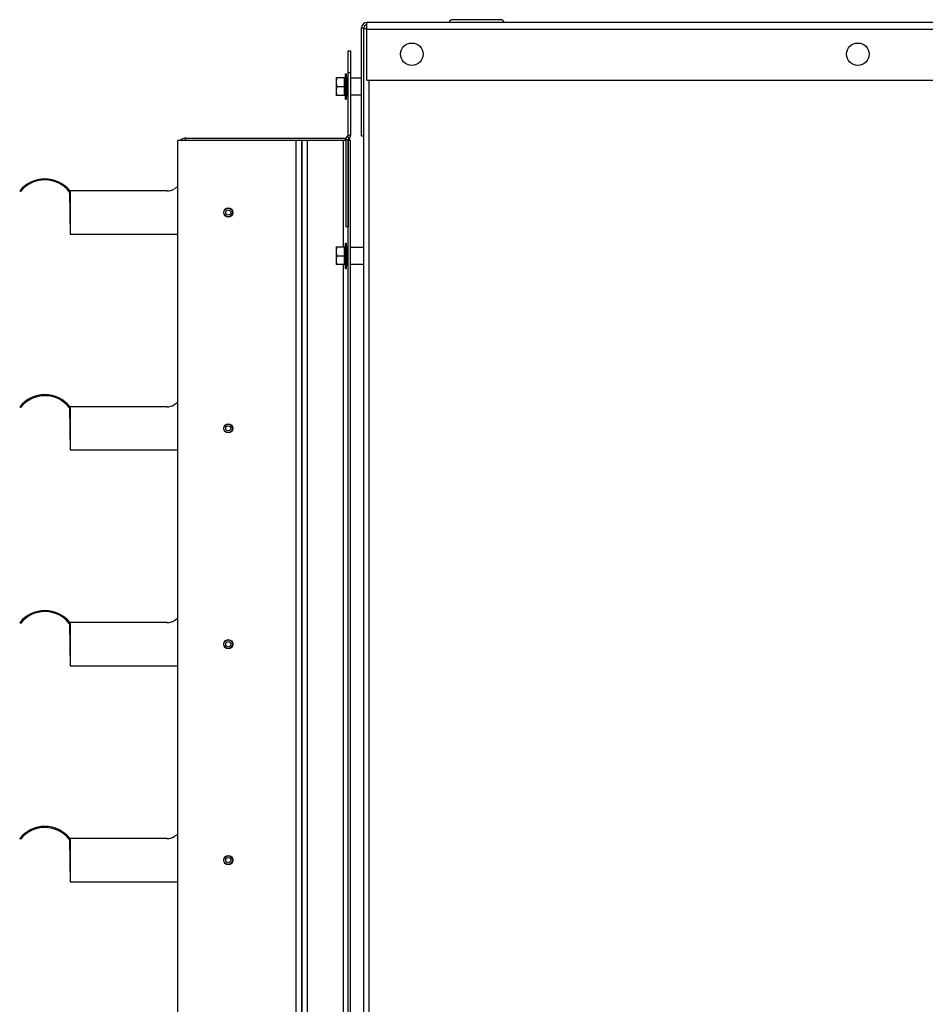
# Model space of a CAD drawing. Units: inches. Extents: x -65.3 to 21.3, y -49.1 to 34.9.
# Drawn here: x -10.1 to 5.6, y 17.6 to 34.7 of the extents above; entities that cross this region are included whole.
import ezdxf

# ---------------------------------------------------------------- set-up
doc = ezdxf.new("R2010")
doc.units = ezdxf.units.IN
doc.header["$LTSCALE"] = 0.935
doc.header["$MEASUREMENT"] = 0
doc.layers.get('0').update_dxf_attribs({"linetype": 'CONTINUOUS'})

msp = doc.modelspace()

# ---------------------------------------------------------------- linework, layer by layer
at = {"color": 7, "linetype": 'CONTINUOUS'}
for p, q in [((-4.094, 33.634), (-4.094, 34.634)), ((20.706, 34.634), (-4.094, 34.634)), ((-1.764, 34.684), (-2.604, 34.684)), ((-4.184, 32.664), (-4.184, 34.544)), ((-4.184, 34.544), (-4.144, 34.544)), ((20.706, 34.514), (-4.094, 34.514)), ((-4.416, 32.674), (-4.416, 34.144)), ((-4.416, 34.144), (-4.374, 34.144)), ((-4.374, 34.144), (-4.374, 32.674)), ((-4.465, 33.304), (-4.465, 33.744)), ((-4.465, 33.744), (-4.445, 33.744)), ((-4.445, 33.304), (-4.445, 33.744)), ((-4.416, 33.764), (-4.374, 33.764)), ((-4.625, 33.679), (-4.625, 33.679)), ((-4.625, 33.679), (-4.625, 33.37)), ((-4.625, 33.679), (-4.483, 33.679)), ((-4.483, 33.679), (-4.483, 33.369)), ((-4.433, 33.361), (-4.433, 33.687)), ((-4.433, 33.687), (-4.416, 33.687)), ((-4.374, 33.672), (-4.184, 33.672)), ((-4.094, 33.634), (20.706, 33.634)), ((-4.625, 33.37), (-4.625, 33.369)), ((-4.483, 33.369), (-4.625, 33.369)), ((-4.611, 33.524), (-4.483, 33.524)), ((-4.483, 33.524), (-4.465, 33.524)), ((-4.433, 33.361), (-4.416, 33.361)), ((-4.374, 33.376), (-4.184, 33.376)), ((-4.465, 33.304), (-4.445, 33.304)), ((-4.374, 32.674), (-4.416, 32.674)), ((-7.374, 2.584), (-7.374, 32.584)), ((-4.458, 32.584), (-7.374, 32.584)), ((-7.242, 32.584), (-7.242, 32.626)), ((-7.242, 32.626), (-4.464, 32.626)), ((-5.321, 2.584), (-5.321, 32.584)), ((-5.229, 32.584), (-5.229, 2.584)), ((-5.213, 2.584), (-5.213, 32.584)), ((-5.124, 2.584), (-5.124, 32.584)), ((-4.499, 30.739), (-4.499, 32.584)), ((-4.464, 32.584), (-4.464, 32.626)), ((-4.458, 32.598), (-4.458, 31.084)), ((-4.416, 32.598), (-4.458, 32.598)), ((-4.402, 32.623), (-4.424, 32.659)), ((-4.416, 32.598), (-4.416, 31.084)), ((-4.416, 2.584), (-4.416, 32.584)), ((-4.374, 32.584), (-4.416, 32.584)), ((-4.374, 2.584), (-4.374, 32.584)), ((-4.184, 32.664), (-4.144, 32.664)), ((-10.124, 31.709), (-10.11, 31.698)), ((-9.249, 31.709), (-9.258, 31.691)), ((-9.258, 31.691), (-9.249, 30.959)), ((-9.249, 31.709), (-9.249, 30.959)), ((-7.566, 31.709), (-9.249, 31.709)), ((-7.374, 31.781), (-7.441, 31.743)), ((-4.416, 31.084), (-4.458, 31.084)), ((-9.249, 30.959), (-7.374, 30.959)), ((-4.465, 30.364), (-4.465, 30.804)), ((-4.465, 30.804), (-4.445, 30.804)), ((-4.445, 30.364), (-4.445, 30.804)), ((-4.625, 30.739), (-4.625, 30.739)), ((-4.625, 30.739), (-4.625, 30.43)), ((-4.625, 30.739), (-4.483, 30.739)), ((-4.483, 30.739), (-4.483, 30.429)), ((-4.433, 30.421), (-4.433, 30.747)), ((-4.433, 30.747), (-4.416, 30.747)), ((-4.374, 30.732), (-4.144, 30.732)), ((-4.611, 30.584), (-4.483, 30.584)), ((-4.483, 30.584), (-4.465, 30.584)), ((-4.625, 30.43), (-4.625, 30.429)), ((-4.483, 30.429), (-4.625, 30.429)), ((-4.499, 4.739), (-4.499, 30.429)), ((-4.465, 30.364), (-4.445, 30.364)), ((-4.433, 30.421), (-4.416, 30.421)), ((-4.374, 30.436), (-4.144, 30.436)), ((-10.124, 27.959), (-10.11, 27.948)), ((-9.249, 27.959), (-9.258, 27.941)), ((-9.258, 27.941), (-9.249, 27.209)), ((-9.249, 27.959), (-9.249, 27.209)), ((-7.566, 27.959), (-9.249, 27.959)), ((-7.374, 28.031), (-7.441, 27.993)), ((-9.249, 27.209), (-7.374, 27.209)), ((-10.124, 24.209), (-10.11, 24.198)), ((-9.249, 24.209), (-9.258, 24.191)), ((-9.258, 24.191), (-9.249, 23.459)), ((-9.249, 24.209), (-9.249, 23.459)), ((-7.566, 24.209), (-9.249, 24.209)), ((-7.374, 24.281), (-7.441, 24.243)), ((-9.249, 23.459), (-7.374, 23.459)), ((-7.374, 20.531), (-7.441, 20.493)), ((-10.124, 20.459), (-10.11, 20.448)), ((-9.249, 20.459), (-9.258, 20.441)), ((-9.258, 20.441), (-9.249, 19.709)), ((-9.249, 20.459), (-9.249, 19.709)), ((-7.566, 20.459), (-9.249, 20.459)), ((-9.249, 19.709), (-7.374, 19.709))]:
    msp.add_line(p, q, dxfattribs=at)
at = {"color": 3, "linetype": 'CONTINUOUS'}
for p, q in [((-4.144, 0.624), (-4.144, 34.544)), ((-4.099, 34.524), (-4.132, 34.524)), ((-4.054, 33.634), (-4.054, 1.534))]:
    msp.add_line(p, q, dxfattribs=at)
at = {"color": 7, "linetype": 'CONTINUOUS'}
for centre, radius in [((-3.309, 34.084), 0.195), ((4.441, 34.084), 0.195), ((-6.499, 31.334), 0.08), ((-6.499, 31.334), 0.075), ((-6.499, 31.334), 0.045), ((-6.499, 27.584), 0.08), ((-6.499, 27.584), 0.075), ((-6.499, 27.584), 0.045), ((-6.499, 23.834), 0.08), ((-6.499, 23.834), 0.075), ((-6.499, 23.834), 0.045), ((-6.499, 20.084), 0.08), ((-6.499, 20.084), 0.075), ((-6.499, 20.084), 0.045)]:
    msp.add_circle(centre, radius, dxfattribs=at)
for centre, radius, start, end in [((-4.094, 34.544), 0.09, 90, 180), ((-2.604, 34.624), 0.06, 90, 164.5343), ((-1.764, 34.624), 0.06, 15.4657, 90), ((-4.483, 33.697), 0.018, 270, 360), ((-4.427, 33.632), 0.018, 180, 252.0933), ((-4.483, 33.351), 0.018, 0, 90), ((-4.427, 33.416), 0.018, 107.9067, 180), ((-4.434, 32.674), 0.0182, 302.231, 360), ((-4.434, 32.674), 0.06, 302.231, 360), ((-7.242, 32.494), 0.132, 90, 135), ((-4.386, 32.598), 0.0718, 122.231, 180), ((-4.386, 32.598), 0.03, 122.231, 180), ((-4.464, 32.674), 0.09, 303.2427, 337.5), ((-9.686, 31.359), 0.56, 38.6248, 141.3752), ((-9.686, 31.359), 0.542, 37.7153, 141.3752), ((-7.566, 31.959), 0.25, 270, 300), ((-4.483, 30.757), 0.018, 270, 360), ((-4.427, 30.692), 0.018, 180, 252.0933), ((-4.427, 30.476), 0.018, 107.9067, 180), ((-4.483, 30.411), 0.018, 0, 90), ((-9.686, 27.609), 0.56, 38.6248, 141.3752), ((-9.686, 27.609), 0.542, 37.7153, 141.3752), ((-7.566, 28.209), 0.25, 270, 300), ((-9.686, 23.859), 0.56, 38.6248, 141.3752), ((-9.686, 23.859), 0.542, 37.7153, 141.3752), ((-7.566, 24.459), 0.25, 270, 300), ((-9.686, 20.109), 0.56, 38.6248, 141.3752), ((-9.686, 20.109), 0.542, 37.7153, 141.3752), ((-7.566, 20.709), 0.25, 270, 300)]:
    msp.add_arc(centre, radius, start, end, dxfattribs=at)
at = {"color": 3, "linetype": 'CONTINUOUS'}
msp.add_arc((-4.094, 34.544), 0.05, 90, 180, dxfattribs=at)
at = {"color": 7, "linetype": 'CONTINUOUS'}
for points in [[(-4.611, 33.679), (-4.613, 33.673), (-4.616, 33.663), (-4.619, 33.65), (-4.621, 33.641), (-4.623, 33.631), (-4.624, 33.621), (-4.625, 33.611), (-4.625, 33.602), (-4.625, 33.592), (-4.624, 33.582), (-4.623, 33.572), (-4.621, 33.562), (-4.619, 33.553), (-4.616, 33.54), (-4.613, 33.53), (-4.611, 33.524)], [(-4.611, 33.524), (-4.613, 33.518), (-4.616, 33.508), (-4.619, 33.495), (-4.621, 33.486), (-4.623, 33.476), (-4.624, 33.466), (-4.625, 33.456), (-4.625, 33.447), (-4.625, 33.437), (-4.624, 33.427), (-4.623, 33.417), (-4.621, 33.407), (-4.619, 33.398), (-4.616, 33.385), (-4.613, 33.375), (-4.611, 33.369)], [(-4.611, 30.739), (-4.613, 30.733), (-4.616, 30.723), (-4.619, 30.71), (-4.621, 30.701), (-4.623, 30.691), (-4.624, 30.681), (-4.625, 30.671), (-4.625, 30.662), (-4.625, 30.652), (-4.624, 30.642), (-4.623, 30.632), (-4.621, 30.622), (-4.619, 30.613), (-4.616, 30.6), (-4.613, 30.59), (-4.611, 30.584)], [(-4.611, 30.584), (-4.613, 30.578), (-4.616, 30.568), (-4.619, 30.555), (-4.621, 30.546), (-4.623, 30.536), (-4.624, 30.526), (-4.625, 30.516), (-4.625, 30.507), (-4.625, 30.497), (-4.624, 30.487), (-4.623, 30.477), (-4.621, 30.467), (-4.619, 30.458), (-4.616, 30.445), (-4.613, 30.435), (-4.611, 30.429)]]:
    msp.add_open_spline(points, degree=3, knots=[0, 0, 0, 0, 0.125685, 0.188332, 0.250851, 0.313254, 0.37556, 0.437798, 0.5, 0.562202, 0.62444, 0.686746, 0.749149, 0.811668, 0.874315, 1, 1, 1, 1], dxfattribs=at)

doc.saveas('drawing.dxf')
